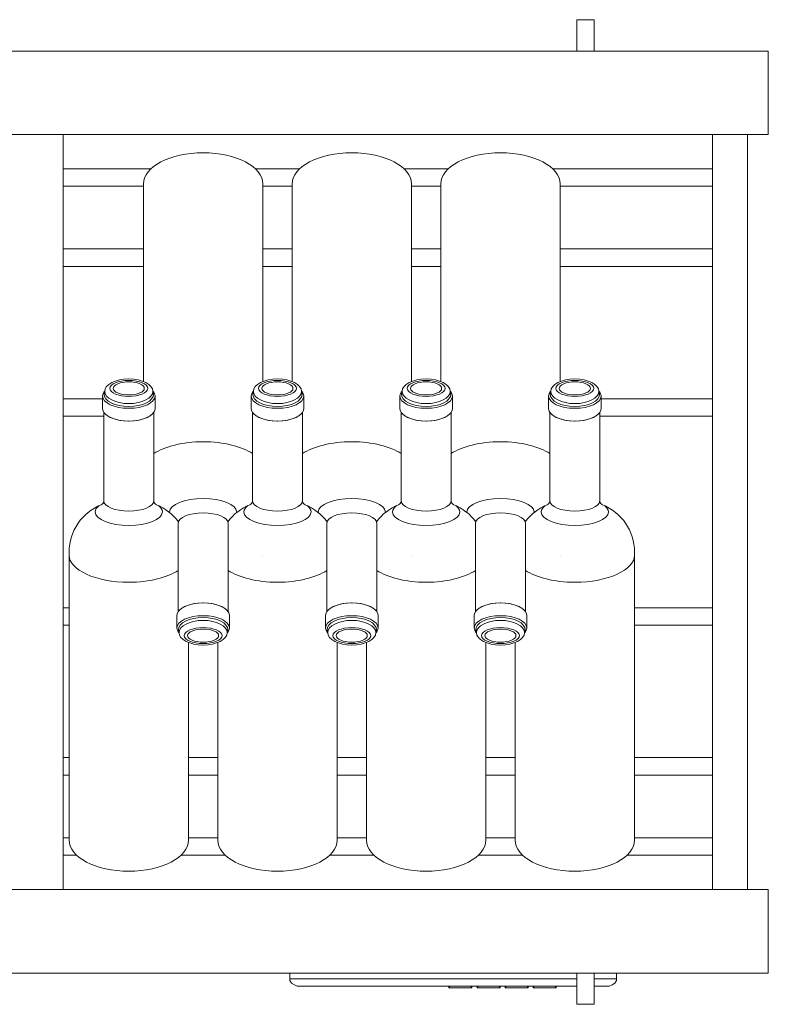
# Model space of a CAD drawing. Units: inches. Extents: x -1015 to 1210, y -1231 to 613.
# Drawn here: x -585 to -155, y -1231 to -665 of the extents above; entities that cross this region are included whole.
import ezdxf

# ---------------------------------------------------------------- set-up
doc = ezdxf.new("R2010")
doc.units = ezdxf.units.IN
doc.header["$MEASUREMENT"] = 0
doc.layers.add('Bottiglie', color=7, linetype='Continuous')

# ---------------------------------------------------------------- blocks, each defined once
blk = doc.blocks.new('block 13')
at = {"layer": 'Bottiglie', "color": 7, "lineweight": 18, "true_color": 0xffffff}
for points in [[(-445.35, -972.67), (-445.35, -972.67)], [(-494.75, -1014.64), (-494.75, -1007.33)], [(-464.6, -1014.64), (-464.6, -1007.33)]]:
    blk.add_lwpolyline(points, dxfattribs=at)
for points, knots in [([(-445.35, -872.9), (-445.35, -872.9), (-445.35, -760.65), (-445.35, -760.65), (-445.35, -760.65), (-445.43, -760.65), (-445.43, -760.65), (-445.38, -760.23), (-445.35, -759.82), (-445.35, -759.39), (-445.35, -749.48), (-460.72, -741.45), (-479.67, -741.45), (-498.63, -741.45), (-514, -749.48), (-514, -759.39), (-514, -759.82), (-513.97, -760.23), (-513.92, -760.65), (-513.92, -760.65), (-514, -760.65), (-514, -760.65), (-514, -760.65), (-514, -872.9), (-514, -872.9)], [0, 0, 0, 0, 1, 1, 1, 2, 2, 2, 3, 3, 3, 4, 4, 4, 5, 5, 5, 6, 6, 6, 7, 7, 7, 8, 8, 8, 8]), ([(-451.32, -914.4), (-457.51, -910.28), (-467.9, -907.57), (-479.67, -907.57), (-491.45, -907.57), (-501.84, -910.28), (-508.03, -914.4)], [0, 0, 0, 0, 1, 1, 1, 2, 2, 2, 2]), ([(-460.44, -948.27), (-460.43, -948.17), (-460.42, -948.07), (-460.42, -947.97), (-460.42, -943.65), (-469.04, -940.14), (-479.67, -940.14), (-490.31, -940.14), (-498.93, -943.65), (-498.93, -947.97), (-498.93, -948.07), (-498.92, -948.17), (-498.91, -948.27)], [0, 0, 0, 0, 1, 1, 1, 2, 2, 2, 3, 3, 3, 4, 4, 4, 4]), ([(-465.31, -954.08), (-465.31, -954.08), (-465.32, -954.08), (-465.32, -954.08), (-465.32, -954.08), (-465.32, -1005.16), (-465.32, -1005.16), (-467.25, -1002.34), (-472.81, -1000.29), (-479.41, -1000.24), (-479.41, -1000.24), (-479.41, -1000.24), (-479.41, -1000.24), (-479.49, -1000.24), (-479.58, -1000.24), (-479.66, -1000.24), (-479.67, -1000.24), (-479.67, -1000.24), (-479.67, -1000.24), (-479.68, -1000.24), (-479.68, -1000.24), (-479.68, -1000.24), (-479.77, -1000.24), (-479.85, -1000.24), (-479.94, -1000.24), (-479.94, -1000.24), (-479.94, -1000.24), (-479.94, -1000.24), (-486.54, -1000.29), (-492.1, -1002.34), (-494.02, -1005.16), (-494.02, -1005.16), (-494.02, -954.08), (-494.02, -954.08), (-494.02, -954.08), (-494.04, -954.08), (-494.04, -954.08), (-494.04, -954.08), (-494.03, -954.27), (-494.03, -954.27), (-494.03, -951.07), (-487.6, -948.48), (-479.67, -948.48), (-471.75, -948.48), (-465.32, -951.07), (-465.32, -954.27)], [0, 0, 0, 0, 1, 1, 1, 2, 2, 2, 3, 3, 3, 4, 4, 4, 5, 5, 5, 6, 6, 6, 7, 7, 7, 8, 8, 8, 9, 9, 9, 10, 10, 10, 11, 11, 11, 12, 12, 12, 13, 13, 13, 14, 14, 14, 15, 15, 15, 15]), ([(-464.6, -1007.33), (-464.6, -1003.41), (-471.35, -1000.24), (-479.67, -1000.24), (-488, -1000.24), (-494.75, -1003.41), (-494.75, -1007.33)], [0, 0, 0, 0, 1, 1, 1, 2, 2, 2, 2]), ([(-493.48, -1017.48), (-493.48, -1017.44), (-493.49, -1017.41), (-493.49, -1017.37), (-493.76, -1016.83), (-493.91, -1016.26), (-493.91, -1015.68), (-493.91, -1011.76), (-487.54, -1008.58), (-479.67, -1008.58), (-471.81, -1008.58), (-465.44, -1011.76), (-465.44, -1015.68), (-465.44, -1016.26), (-465.59, -1016.83), (-465.86, -1017.37), (-465.86, -1017.41), (-465.86, -1017.44), (-465.87, -1017.48), (-465.06, -1016.61), (-464.6, -1015.65), (-464.6, -1014.64), (-464.6, -1010.72), (-471.35, -1007.54), (-479.67, -1007.54), (-488, -1007.54), (-494.75, -1010.72), (-494.75, -1014.64), (-494.75, -1015.65), (-494.29, -1016.61), (-493.48, -1017.48)], [0, 0, 0, 0, 1, 1, 1, 2, 2, 2, 3, 3, 3, 4, 4, 4, 5, 5, 5, 6, 6, 6, 7, 7, 7, 8, 8, 8, 9, 9, 9, 10, 10, 10, 10]), ([(-493.49, -1017.35), (-493.49, -1013.43), (-487.3, -1010.25), (-479.67, -1010.25), (-472.04, -1010.25), (-465.86, -1013.43), (-465.86, -1017.35), (-465.86, -1021.27), (-472.04, -1024.45), (-479.67, -1024.45), (-487.3, -1024.45), (-493.49, -1021.27), (-493.49, -1017.35)], [0, 0, 0, 0, 1, 1, 1, 2, 2, 2, 3, 3, 3, 4, 4, 4, 4]), ([(-490.56, -1019.02), (-490.56, -1016.48), (-485.69, -1014.43), (-479.67, -1014.43), (-473.66, -1014.43), (-468.79, -1016.48), (-468.79, -1019.02), (-468.79, -1021.56), (-473.66, -1023.61), (-479.67, -1023.61), (-485.69, -1023.61), (-490.56, -1021.56), (-490.56, -1019.02)], [0, 0, 0, 0, 1, 1, 1, 2, 2, 2, 3, 3, 3, 4, 4, 4, 4]), ([(-488.58, -1019.02), (-488.58, -1016.94), (-484.59, -1015.26), (-479.67, -1015.26), (-474.76, -1015.26), (-470.77, -1016.94), (-470.77, -1019.02), (-470.77, -1021.09), (-474.76, -1022.78), (-479.67, -1022.78), (-484.59, -1022.78), (-488.58, -1021.09), (-488.58, -1019.02)], [0, 0, 0, 0, 1, 1, 1, 2, 2, 2, 3, 3, 3, 4, 4, 4, 4])]:
    blk.add_open_spline(points, degree=3, knots=knots, dxfattribs=at)
blk = doc.blocks.new('block 14')
at = {"layer": 'Bottiglie', "color": 7, "lineweight": 18, "true_color": 0xffffff}
for points in [[(-359.95, -972.67), (-359.95, -972.67)], [(-409.34, -1014.64), (-409.34, -1007.33)], [(-379.2, -1014.64), (-379.2, -1007.33)]]:
    blk.add_lwpolyline(points, dxfattribs=at)
for points, knots in [([(-359.95, -872.9), (-359.95, -872.9), (-359.95, -760.65), (-359.95, -760.65), (-359.95, -760.65), (-360.03, -760.65), (-360.03, -760.65), (-359.98, -760.23), (-359.95, -759.82), (-359.95, -759.39), (-359.95, -749.48), (-375.31, -741.45), (-394.27, -741.45), (-413.23, -741.45), (-428.6, -749.48), (-428.6, -759.39), (-428.6, -759.82), (-428.57, -760.23), (-428.52, -760.65), (-428.52, -760.65), (-428.6, -760.65), (-428.6, -760.65), (-428.6, -760.65), (-428.6, -872.9), (-428.6, -872.9)], [0, 0, 0, 0, 1, 1, 1, 2, 2, 2, 3, 3, 3, 4, 4, 4, 5, 5, 5, 6, 6, 6, 7, 7, 7, 8, 8, 8, 8]), ([(-365.92, -914.4), (-372.11, -910.28), (-382.5, -907.57), (-394.27, -907.57), (-406.05, -907.57), (-416.44, -910.28), (-422.63, -914.4)], [0, 0, 0, 0, 1, 1, 1, 2, 2, 2, 2]), ([(-375.04, -948.27), (-375.03, -948.17), (-375.02, -948.07), (-375.02, -947.97), (-375.02, -943.65), (-383.64, -940.14), (-394.27, -940.14), (-404.91, -940.14), (-413.53, -943.65), (-413.53, -947.97), (-413.53, -948.07), (-413.52, -948.17), (-413.51, -948.27)], [0, 0, 0, 0, 1, 1, 1, 2, 2, 2, 3, 3, 3, 4, 4, 4, 4]), ([(-379.91, -954.08), (-379.91, -954.08), (-379.92, -954.08), (-379.92, -954.08), (-379.92, -954.08), (-379.92, -1005.16), (-379.92, -1005.16), (-381.84, -1002.34), (-387.41, -1000.29), (-394.01, -1000.24), (-394.01, -1000.24), (-394.01, -1000.24), (-394.01, -1000.24), (-394.09, -1000.24), (-394.18, -1000.24), (-394.26, -1000.24), (-394.27, -1000.24), (-394.27, -1000.24), (-394.27, -1000.24), (-394.28, -1000.24), (-394.28, -1000.24), (-394.28, -1000.24), (-394.37, -1000.24), (-394.45, -1000.24), (-394.54, -1000.24), (-394.54, -1000.24), (-394.54, -1000.24), (-394.54, -1000.24), (-401.14, -1000.29), (-406.7, -1002.34), (-408.62, -1005.16), (-408.62, -1005.16), (-408.62, -954.08), (-408.62, -954.08), (-408.62, -954.08), (-408.64, -954.08), (-408.64, -954.08), (-408.64, -954.08), (-408.62, -954.27), (-408.62, -954.27), (-408.62, -951.07), (-402.2, -948.48), (-394.27, -948.48), (-386.35, -948.48), (-379.92, -951.07), (-379.92, -954.27)], [0, 0, 0, 0, 1, 1, 1, 2, 2, 2, 3, 3, 3, 4, 4, 4, 5, 5, 5, 6, 6, 6, 7, 7, 7, 8, 8, 8, 9, 9, 9, 10, 10, 10, 11, 11, 11, 12, 12, 12, 13, 13, 13, 14, 14, 14, 15, 15, 15, 15]), ([(-379.2, -1007.33), (-379.2, -1003.41), (-385.95, -1000.24), (-394.27, -1000.24), (-402.6, -1000.24), (-409.34, -1003.41), (-409.34, -1007.33)], [0, 0, 0, 0, 1, 1, 1, 2, 2, 2, 2]), ([(-408.08, -1017.48), (-408.08, -1017.44), (-408.09, -1017.41), (-408.09, -1017.37), (-408.35, -1016.83), (-408.51, -1016.26), (-408.51, -1015.68), (-408.51, -1011.76), (-402.13, -1008.58), (-394.27, -1008.58), (-386.41, -1008.58), (-380.04, -1011.76), (-380.04, -1015.68), (-380.04, -1016.26), (-380.19, -1016.83), (-380.46, -1017.37), (-380.46, -1017.41), (-380.46, -1017.44), (-380.46, -1017.48), (-379.66, -1016.61), (-379.2, -1015.65), (-379.2, -1014.64), (-379.2, -1010.72), (-385.95, -1007.54), (-394.27, -1007.54), (-402.6, -1007.54), (-409.34, -1010.72), (-409.34, -1014.64), (-409.34, -1015.65), (-408.89, -1016.61), (-408.08, -1017.48)], [0, 0, 0, 0, 1, 1, 1, 2, 2, 2, 3, 3, 3, 4, 4, 4, 5, 5, 5, 6, 6, 6, 7, 7, 7, 8, 8, 8, 9, 9, 9, 10, 10, 10, 10]), ([(-408.09, -1017.35), (-408.09, -1013.43), (-401.9, -1010.25), (-394.27, -1010.25), (-386.64, -1010.25), (-380.46, -1013.43), (-380.46, -1017.35), (-380.46, -1021.27), (-386.64, -1024.45), (-394.27, -1024.45), (-401.9, -1024.45), (-408.09, -1021.27), (-408.09, -1017.35)], [0, 0, 0, 0, 1, 1, 1, 2, 2, 2, 3, 3, 3, 4, 4, 4, 4]), ([(-405.16, -1019.02), (-405.16, -1016.48), (-400.28, -1014.43), (-394.27, -1014.43), (-388.26, -1014.43), (-383.39, -1016.48), (-383.39, -1019.02), (-383.39, -1021.56), (-388.26, -1023.61), (-394.27, -1023.61), (-400.28, -1023.61), (-405.16, -1021.56), (-405.16, -1019.02)], [0, 0, 0, 0, 1, 1, 1, 2, 2, 2, 3, 3, 3, 4, 4, 4, 4]), ([(-403.18, -1019.02), (-403.18, -1016.94), (-399.19, -1015.26), (-394.27, -1015.26), (-389.35, -1015.26), (-385.37, -1016.94), (-385.37, -1019.02), (-385.37, -1021.09), (-389.35, -1022.78), (-394.27, -1022.78), (-399.19, -1022.78), (-403.18, -1021.09), (-403.18, -1019.02)], [0, 0, 0, 0, 1, 1, 1, 2, 2, 2, 3, 3, 3, 4, 4, 4, 4])]:
    blk.add_open_spline(points, degree=3, knots=knots, dxfattribs=at)
blk = doc.blocks.new('block 15')
at = {"layer": 'Bottiglie', "color": 7, "lineweight": 18, "true_color": 0xffffff}
for points in [[(-274.54, -972.67), (-274.54, -972.67)], [(-323.94, -1014.64), (-323.94, -1007.33)], [(-293.8, -1014.64), (-293.8, -1007.33)]]:
    blk.add_lwpolyline(points, dxfattribs=at)
for points, knots in [([(-274.54, -872.9), (-274.54, -872.9), (-274.54, -760.65), (-274.54, -760.65), (-274.54, -760.65), (-274.63, -760.65), (-274.63, -760.65), (-274.57, -760.23), (-274.54, -759.82), (-274.54, -759.39), (-274.54, -749.48), (-289.91, -741.45), (-308.87, -741.45), (-327.83, -741.45), (-343.2, -749.48), (-343.2, -759.39), (-343.2, -759.82), (-343.17, -760.23), (-343.12, -760.65), (-343.12, -760.65), (-343.2, -760.65), (-343.2, -760.65), (-343.2, -760.65), (-343.2, -872.9), (-343.2, -872.9)], [0, 0, 0, 0, 1, 1, 1, 2, 2, 2, 3, 3, 3, 4, 4, 4, 5, 5, 5, 6, 6, 6, 7, 7, 7, 8, 8, 8, 8]), ([(-280.52, -914.4), (-286.7, -910.28), (-297.09, -907.57), (-308.87, -907.57), (-320.65, -907.57), (-331.04, -910.28), (-337.22, -914.4)], [0, 0, 0, 0, 1, 1, 1, 2, 2, 2, 2]), ([(-289.64, -948.27), (-289.63, -948.17), (-289.61, -948.07), (-289.61, -947.97), (-289.61, -943.65), (-298.24, -940.14), (-308.87, -940.14), (-319.51, -940.14), (-328.13, -943.65), (-328.13, -947.97), (-328.13, -948.07), (-328.12, -948.17), (-328.11, -948.27)], [0, 0, 0, 0, 1, 1, 1, 2, 2, 2, 3, 3, 3, 4, 4, 4, 4]), ([(-294.51, -954.08), (-294.51, -954.08), (-294.52, -954.08), (-294.52, -954.08), (-294.52, -954.08), (-294.52, -1005.16), (-294.52, -1005.16), (-296.44, -1002.34), (-302.01, -1000.29), (-308.61, -1000.24), (-308.61, -1000.24), (-308.61, -1000.24), (-308.61, -1000.24), (-308.69, -1000.24), (-308.78, -1000.24), (-308.86, -1000.24), (-308.86, -1000.24), (-308.87, -1000.24), (-308.87, -1000.24), (-308.87, -1000.24), (-308.88, -1000.24), (-308.88, -1000.24), (-308.97, -1000.24), (-309.05, -1000.24), (-309.13, -1000.24), (-309.13, -1000.24), (-309.13, -1000.24), (-309.13, -1000.24), (-315.73, -1000.29), (-321.3, -1002.34), (-323.22, -1005.16), (-323.22, -1005.16), (-323.22, -954.08), (-323.22, -954.08), (-323.22, -954.08), (-323.23, -954.08), (-323.23, -954.08), (-323.23, -954.08), (-323.22, -954.27), (-323.22, -954.27), (-323.22, -951.07), (-316.8, -948.48), (-308.87, -948.48), (-300.95, -948.48), (-294.52, -951.07), (-294.52, -954.27)], [0, 0, 0, 0, 1, 1, 1, 2, 2, 2, 3, 3, 3, 4, 4, 4, 5, 5, 5, 6, 6, 6, 7, 7, 7, 8, 8, 8, 9, 9, 9, 10, 10, 10, 11, 11, 11, 12, 12, 12, 13, 13, 13, 14, 14, 14, 15, 15, 15, 15]), ([(-293.8, -1007.33), (-293.8, -1003.41), (-300.55, -1000.24), (-308.87, -1000.24), (-317.2, -1000.24), (-323.94, -1003.41), (-323.94, -1007.33)], [0, 0, 0, 0, 1, 1, 1, 2, 2, 2, 2]), ([(-322.68, -1017.48), (-322.68, -1017.44), (-322.69, -1017.41), (-322.69, -1017.37), (-322.95, -1016.83), (-323.11, -1016.26), (-323.11, -1015.68), (-323.11, -1011.76), (-316.73, -1008.58), (-308.87, -1008.58), (-301.01, -1008.58), (-294.64, -1011.76), (-294.64, -1015.68), (-294.64, -1016.26), (-294.79, -1016.83), (-295.06, -1017.37), (-295.06, -1017.41), (-295.06, -1017.44), (-295.06, -1017.48), (-294.26, -1016.61), (-293.8, -1015.65), (-293.8, -1014.64), (-293.8, -1010.72), (-300.55, -1007.54), (-308.87, -1007.54), (-317.2, -1007.54), (-323.94, -1010.72), (-323.94, -1014.64), (-323.94, -1015.65), (-323.49, -1016.61), (-322.68, -1017.48)], [0, 0, 0, 0, 1, 1, 1, 2, 2, 2, 3, 3, 3, 4, 4, 4, 5, 5, 5, 6, 6, 6, 7, 7, 7, 8, 8, 8, 9, 9, 9, 10, 10, 10, 10]), ([(-322.69, -1017.35), (-322.69, -1013.43), (-316.5, -1010.25), (-308.87, -1010.25), (-301.24, -1010.25), (-295.06, -1013.43), (-295.06, -1017.35), (-295.06, -1021.27), (-301.24, -1024.45), (-308.87, -1024.45), (-316.5, -1024.45), (-322.69, -1021.27), (-322.69, -1017.35)], [0, 0, 0, 0, 1, 1, 1, 2, 2, 2, 3, 3, 3, 4, 4, 4, 4]), ([(-319.76, -1019.02), (-319.76, -1016.48), (-314.88, -1014.43), (-308.87, -1014.43), (-302.86, -1014.43), (-297.99, -1016.48), (-297.99, -1019.02), (-297.99, -1021.56), (-302.86, -1023.61), (-308.87, -1023.61), (-314.88, -1023.61), (-319.76, -1021.56), (-319.76, -1019.02)], [0, 0, 0, 0, 1, 1, 1, 2, 2, 2, 3, 3, 3, 4, 4, 4, 4]), ([(-317.78, -1019.02), (-317.78, -1016.94), (-313.79, -1015.26), (-308.87, -1015.26), (-303.95, -1015.26), (-299.97, -1016.94), (-299.97, -1019.02), (-299.97, -1021.09), (-303.95, -1022.78), (-308.87, -1022.78), (-313.79, -1022.78), (-317.78, -1021.09), (-317.78, -1019.02)], [0, 0, 0, 0, 1, 1, 1, 2, 2, 2, 3, 3, 3, 4, 4, 4, 4])]:
    blk.add_open_spline(points, degree=3, knots=knots, dxfattribs=at)
blk = doc.blocks.new('block 17')
at = {"layer": 'Bottiglie', "color": 7, "lineweight": 18, "true_color": 0xffffff}
blk.add_lwpolyline([(-537.45, -881.25), (-537.45, -888.56)], dxfattribs=at)
for points, knots in [([(-508.56, -878.54), (-508.56, -882.46), (-514.75, -885.64), (-522.38, -885.64), (-530.01, -885.64), (-536.19, -882.46), (-536.19, -878.54), (-536.19, -874.62), (-530.01, -871.45), (-522.38, -871.45), (-514.75, -871.45), (-508.56, -874.62), (-508.56, -878.54)], [0, 0, 0, 0, 1, 1, 1, 2, 2, 2, 3, 3, 3, 4, 4, 4, 4]), ([(-511.49, -876.87), (-511.49, -879.41), (-516.36, -881.46), (-522.38, -881.46), (-528.39, -881.46), (-533.26, -879.41), (-533.26, -876.87), (-533.26, -874.34), (-528.39, -872.28), (-522.38, -872.28), (-516.36, -872.28), (-511.49, -874.34), (-511.49, -876.87)], [0, 0, 0, 0, 1, 1, 1, 2, 2, 2, 3, 3, 3, 4, 4, 4, 4]), ([(-513.47, -876.87), (-513.47, -878.95), (-517.46, -880.63), (-522.38, -880.63), (-527.29, -880.63), (-531.28, -878.95), (-531.28, -876.87), (-531.28, -874.8), (-527.29, -873.12), (-522.38, -873.12), (-517.46, -873.12), (-513.47, -874.8), (-513.47, -876.87)], [0, 0, 0, 0, 1, 1, 1, 2, 2, 2, 3, 3, 3, 4, 4, 4, 4]), ([(-508.57, -878.42), (-508.57, -878.45), (-508.56, -878.48), (-508.56, -878.52), (-508.29, -879.06), (-508.14, -879.63), (-508.14, -880.21), (-508.14, -884.13), (-514.51, -887.31), (-522.38, -887.31), (-530.24, -887.31), (-536.61, -884.13), (-536.61, -880.21), (-536.61, -879.63), (-536.46, -879.06), (-536.19, -878.52), (-536.19, -878.48), (-536.19, -878.45), (-536.18, -878.42), (-536.99, -879.28), (-537.45, -880.24), (-537.45, -881.25), (-537.45, -885.17), (-530.7, -888.35), (-522.38, -888.35), (-514.05, -888.35), (-507.3, -885.17), (-507.3, -881.25), (-507.3, -880.24), (-507.76, -879.28), (-508.57, -878.42)], [0, 0, 0, 0, 1, 1, 1, 2, 2, 2, 3, 3, 3, 4, 4, 4, 5, 5, 5, 6, 6, 6, 7, 7, 7, 8, 8, 8, 9, 9, 9, 10, 10, 10, 10]), ([(-537.45, -888.56), (-537.45, -892.48), (-530.7, -895.66), (-522.38, -895.66), (-514.05, -895.66), (-507.3, -892.48), (-507.3, -888.56)], [0, 0, 0, 0, 1, 1, 1, 2, 2, 2, 2]), ([(-493.9, -953.51), (-497.1, -949.22), (-501.45, -945.82), (-506.47, -943.76), (-506.47, -943.76), (-506.47, -943.76), (-506.47, -943.76), (-507.3, -943.46), (-507.91, -942.72), (-508.01, -941.81), (-508.01, -941.81), (-508.03, -941.81), (-508.03, -941.81), (-508.03, -941.81), (-508.03, -890.73), (-508.03, -890.73), (-509.95, -893.55), (-515.51, -895.6), (-522.11, -895.65), (-522.11, -895.65), (-522.11, -895.65), (-522.11, -895.65), (-522.2, -895.65), (-522.28, -895.65), (-522.37, -895.66), (-522.37, -895.66), (-522.37, -895.66), (-522.38, -895.66), (-522.38, -895.66), (-522.38, -895.66), (-522.39, -895.66), (-522.47, -895.65), (-522.56, -895.65), (-522.64, -895.65), (-522.64, -895.65), (-522.64, -895.65), (-522.64, -895.65), (-529.24, -895.6), (-534.8, -893.55), (-536.73, -890.73), (-536.73, -890.73), (-536.73, -941.81), (-536.73, -941.81), (-536.73, -941.81), (-536.74, -941.81), (-536.74, -941.81), (-536.84, -942.72), (-537.46, -943.46), (-538.29, -943.76), (-538.29, -943.76), (-538.28, -943.76), (-538.28, -943.76), (-549.06, -948.18), (-556.7, -958.76), (-556.7, -971.05), (-556.7, -971.05), (-556.7, -1135.25), (-556.7, -1135.25), (-556.7, -1135.25), (-556.62, -1135.25), (-556.62, -1135.25), (-556.67, -1135.66), (-556.7, -1136.08), (-556.7, -1136.5), (-556.7, -1146.41), (-541.33, -1154.45), (-522.38, -1154.45), (-503.42, -1154.45), (-488.05, -1146.41), (-488.05, -1136.5), (-488.05, -1136.08), (-488.08, -1135.66), (-488.13, -1135.25), (-488.13, -1135.25), (-488.05, -1135.25), (-488.05, -1135.25), (-488.05, -1135.25), (-488.05, -1022.99), (-488.05, -1022.99)], [0, 0, 0, 0, 1, 1, 1, 2, 2, 2, 3, 3, 3, 4, 4, 4, 5, 5, 5, 6, 6, 6, 7, 7, 7, 8, 8, 8, 9, 9, 9, 10, 10, 10, 11, 11, 11, 12, 12, 12, 13, 13, 13, 14, 14, 14, 15, 15, 15, 16, 16, 16, 17, 17, 17, 18, 18, 18, 19, 19, 19, 20, 20, 20, 21, 21, 21, 22, 22, 22, 23, 23, 23, 24, 24, 24, 25, 25, 25, 26, 26, 26, 26]), ([(-539.35, -944.23), (-540.81, -945.33), (-541.63, -946.59), (-541.63, -947.92), (-541.63, -952.25), (-533.01, -955.75), (-522.38, -955.75), (-511.74, -955.75), (-503.12, -952.25), (-503.12, -947.92), (-503.12, -946.58), (-503.95, -945.32), (-505.41, -944.22)], [0, 0, 0, 0, 1, 1, 1, 2, 2, 2, 3, 3, 3, 4, 4, 4, 4]), ([(-508.03, -941.62), (-508.03, -944.82), (-514.45, -947.41), (-522.38, -947.41), (-530.3, -947.41), (-536.73, -944.82), (-536.73, -941.62)], [0, 0, 0, 0, 1, 1, 1, 2, 2, 2, 2]), ([(-556.7, -972.67), (-556.7, -981.31), (-541.33, -988.32), (-522.38, -988.32), (-510.6, -988.32), (-500.21, -985.61), (-494.02, -981.49)], [0, 0, 0, 0, 1, 1, 1, 2, 2, 2, 2])]:
    blk.add_open_spline(points, degree=3, knots=knots, dxfattribs=at)
blk = doc.blocks.new('block 16')
at = {"layer": 'Bottiglie', "color": 7, "lineweight": 18, "true_color": 0xffffff}
blk.add_lwpolyline([(-507.3, -881.25), (-507.3, -888.56)], dxfattribs=at)
at = {"layer": 'Bottiglie'}
blk.add_blockref('block 17', (0, 0), dxfattribs=at)
blk = doc.blocks.new('block 19')
at = {"layer": 'Bottiglie', "color": 7, "lineweight": 18, "true_color": 0xffffff}
blk.add_lwpolyline([(-251.1, -881.25), (-251.1, -888.56)], dxfattribs=at)
for points, knots in [([(-279.99, -878.54), (-279.99, -882.46), (-273.8, -885.64), (-266.17, -885.64), (-258.54, -885.64), (-252.36, -882.46), (-252.36, -878.54), (-252.36, -874.62), (-258.54, -871.45), (-266.17, -871.45), (-273.8, -871.45), (-279.99, -874.62), (-279.99, -878.54)], [0, 0, 0, 0, 1, 1, 1, 2, 2, 2, 3, 3, 3, 4, 4, 4, 4]), ([(-277.06, -876.87), (-277.06, -879.41), (-272.18, -881.46), (-266.17, -881.46), (-260.16, -881.46), (-255.29, -879.41), (-255.29, -876.87), (-255.29, -874.34), (-260.16, -872.28), (-266.17, -872.28), (-272.18, -872.28), (-277.06, -874.34), (-277.06, -876.87)], [0, 0, 0, 0, 1, 1, 1, 2, 2, 2, 3, 3, 3, 4, 4, 4, 4]), ([(-275.08, -876.87), (-275.08, -878.95), (-271.09, -880.63), (-266.17, -880.63), (-261.25, -880.63), (-257.27, -878.95), (-257.27, -876.87), (-257.27, -874.8), (-261.25, -873.12), (-266.17, -873.12), (-271.09, -873.12), (-275.08, -874.8), (-275.08, -876.87)], [0, 0, 0, 0, 1, 1, 1, 2, 2, 2, 3, 3, 3, 4, 4, 4, 4]), ([(-279.98, -878.42), (-279.98, -878.45), (-279.98, -878.48), (-279.98, -878.52), (-280.25, -879.06), (-280.4, -879.63), (-280.4, -880.21), (-280.4, -884.13), (-274.03, -887.31), (-266.17, -887.31), (-258.31, -887.31), (-251.94, -884.13), (-251.94, -880.21), (-251.94, -879.63), (-252.09, -879.06), (-252.36, -878.52), (-252.36, -878.48), (-252.36, -878.45), (-252.36, -878.42), (-251.56, -879.28), (-251.1, -880.24), (-251.1, -881.25), (-251.1, -885.17), (-257.85, -888.35), (-266.17, -888.35), (-274.49, -888.35), (-281.24, -885.17), (-281.24, -881.25), (-281.24, -880.24), (-280.79, -879.28), (-279.98, -878.42)], [0, 0, 0, 0, 1, 1, 1, 2, 2, 2, 3, 3, 3, 4, 4, 4, 5, 5, 5, 6, 6, 6, 7, 7, 7, 8, 8, 8, 9, 9, 9, 10, 10, 10, 10]), ([(-251.1, -888.56), (-251.1, -892.48), (-257.85, -895.66), (-266.17, -895.66), (-274.49, -895.66), (-281.24, -892.48), (-281.24, -888.56)], [0, 0, 0, 0, 1, 1, 1, 2, 2, 2, 2]), ([(-294.65, -953.51), (-291.44, -949.22), (-287.1, -945.82), (-282.07, -943.76), (-282.07, -943.76), (-282.08, -943.76), (-282.08, -943.76), (-281.25, -943.46), (-280.63, -942.72), (-280.53, -941.81), (-280.53, -941.81), (-280.52, -941.81), (-280.52, -941.81), (-280.52, -941.81), (-280.52, -890.73), (-280.52, -890.73), (-278.6, -893.55), (-273.03, -895.6), (-266.43, -895.65), (-266.43, -895.65), (-266.43, -895.65), (-266.43, -895.65), (-266.35, -895.65), (-266.27, -895.65), (-266.18, -895.66), (-266.18, -895.66), (-266.17, -895.66), (-266.17, -895.66), (-266.17, -895.66), (-266.16, -895.66), (-266.16, -895.66), (-266.07, -895.65), (-265.99, -895.65), (-265.91, -895.65), (-265.91, -895.65), (-265.91, -895.65), (-265.91, -895.65), (-259.31, -895.6), (-253.74, -893.55), (-251.82, -890.73), (-251.82, -890.73), (-251.82, -941.81), (-251.82, -941.81), (-251.82, -941.81), (-251.81, -941.81), (-251.81, -941.81), (-251.71, -942.72), (-251.09, -943.46), (-250.26, -943.76), (-250.26, -943.76), (-250.27, -943.76), (-250.27, -943.76), (-239.49, -948.18), (-231.84, -958.76), (-231.84, -971.05), (-231.84, -971.05), (-231.84, -1135.25), (-231.84, -1135.25), (-231.84, -1135.25), (-231.93, -1135.25), (-231.93, -1135.25), (-231.87, -1135.66), (-231.84, -1136.08), (-231.84, -1136.5), (-231.84, -1146.41), (-247.21, -1154.45), (-266.17, -1154.45), (-285.13, -1154.45), (-300.5, -1146.41), (-300.5, -1136.5), (-300.5, -1136.08), (-300.47, -1135.66), (-300.41, -1135.25), (-300.41, -1135.25), (-300.5, -1135.25), (-300.5, -1135.25), (-300.5, -1135.25), (-300.5, -1022.99), (-300.5, -1022.99)], [0, 0, 0, 0, 1, 1, 1, 2, 2, 2, 3, 3, 3, 4, 4, 4, 5, 5, 5, 6, 6, 6, 7, 7, 7, 8, 8, 8, 9, 9, 9, 10, 10, 10, 11, 11, 11, 12, 12, 12, 13, 13, 13, 14, 14, 14, 15, 15, 15, 16, 16, 16, 17, 17, 17, 18, 18, 18, 19, 19, 19, 20, 20, 20, 21, 21, 21, 22, 22, 22, 23, 23, 23, 24, 24, 24, 25, 25, 25, 26, 26, 26, 26]), ([(-249.2, -944.23), (-247.74, -945.33), (-246.91, -946.59), (-246.91, -947.92), (-246.91, -952.25), (-255.54, -955.75), (-266.17, -955.75), (-276.81, -955.75), (-285.43, -952.25), (-285.43, -947.92), (-285.43, -946.58), (-284.6, -945.32), (-283.14, -944.22)], [0, 0, 0, 0, 1, 1, 1, 2, 2, 2, 3, 3, 3, 4, 4, 4, 4]), ([(-280.52, -941.62), (-280.52, -944.82), (-274.1, -947.41), (-266.17, -947.41), (-258.25, -947.41), (-251.82, -944.82), (-251.82, -941.62)], [0, 0, 0, 0, 1, 1, 1, 2, 2, 2, 2]), ([(-231.84, -972.67), (-231.84, -981.31), (-247.21, -988.32), (-266.17, -988.32), (-277.95, -988.32), (-288.34, -985.61), (-294.52, -981.49)], [0, 0, 0, 0, 1, 1, 1, 2, 2, 2, 2])]:
    blk.add_open_spline(points, degree=3, knots=knots, dxfattribs=at)
blk = doc.blocks.new('block 18')
at = {"layer": 'Bottiglie', "color": 7, "lineweight": 18, "true_color": 0xffffff}
blk.add_lwpolyline([(-281.24, -881.25), (-281.24, -888.56)], dxfattribs=at)
at = {"layer": 'Bottiglie'}
blk.add_blockref('block 19', (0, 0), dxfattribs=at)
blk = doc.blocks.new('block 20')
at = {"layer": 'Bottiglie', "color": 7, "lineweight": 18, "true_color": 0xffffff}
for points in [[(-452.04, -881.25), (-452.04, -888.56)], [(-421.9, -881.25), (-421.9, -888.56)]]:
    blk.add_lwpolyline(points, dxfattribs=at)
for points, knots in [([(-423.16, -878.54), (-423.16, -882.46), (-429.34, -885.64), (-436.97, -885.64), (-444.6, -885.64), (-450.79, -882.46), (-450.79, -878.54), (-450.79, -874.62), (-444.6, -871.45), (-436.97, -871.45), (-429.34, -871.45), (-423.16, -874.62), (-423.16, -878.54)], [0, 0, 0, 0, 1, 1, 1, 2, 2, 2, 3, 3, 3, 4, 4, 4, 4]), ([(-426.09, -876.87), (-426.09, -879.41), (-430.96, -881.46), (-436.97, -881.46), (-442.99, -881.46), (-447.86, -879.41), (-447.86, -876.87), (-447.86, -874.34), (-442.99, -872.28), (-436.97, -872.28), (-430.96, -872.28), (-426.09, -874.34), (-426.09, -876.87)], [0, 0, 0, 0, 1, 1, 1, 2, 2, 2, 3, 3, 3, 4, 4, 4, 4]), ([(-428.07, -876.87), (-428.07, -878.95), (-432.06, -880.63), (-436.97, -880.63), (-441.89, -880.63), (-445.88, -878.95), (-445.88, -876.87), (-445.88, -874.8), (-441.89, -873.12), (-436.97, -873.12), (-432.06, -873.12), (-428.07, -874.8), (-428.07, -876.87)], [0, 0, 0, 0, 1, 1, 1, 2, 2, 2, 3, 3, 3, 4, 4, 4, 4]), ([(-423.17, -878.42), (-423.16, -878.45), (-423.16, -878.48), (-423.16, -878.52), (-422.89, -879.06), (-422.74, -879.63), (-422.74, -880.21), (-422.74, -884.13), (-429.11, -887.31), (-436.97, -887.31), (-444.84, -887.31), (-451.21, -884.13), (-451.21, -880.21), (-451.21, -879.63), (-451.06, -879.06), (-450.79, -878.52), (-450.79, -878.48), (-450.78, -878.45), (-450.78, -878.42), (-451.59, -879.28), (-452.04, -880.24), (-452.04, -881.25), (-452.04, -885.17), (-445.3, -888.35), (-436.97, -888.35), (-428.65, -888.35), (-421.9, -885.17), (-421.9, -881.25), (-421.9, -880.24), (-422.36, -879.28), (-423.17, -878.42)], [0, 0, 0, 0, 1, 1, 1, 2, 2, 2, 3, 3, 3, 4, 4, 4, 5, 5, 5, 6, 6, 6, 7, 7, 7, 8, 8, 8, 9, 9, 9, 10, 10, 10, 10]), ([(-452.04, -888.56), (-452.04, -892.48), (-445.3, -895.66), (-436.97, -895.66), (-428.65, -895.66), (-421.9, -892.48), (-421.9, -888.56)], [0, 0, 0, 0, 1, 1, 1, 2, 2, 2, 2]), ([(-408.5, -953.51), (-411.7, -949.22), (-416.04, -945.82), (-421.07, -943.76), (-421.07, -943.76), (-421.06, -943.76), (-421.06, -943.76), (-421.9, -943.46), (-422.51, -942.72), (-422.61, -941.81), (-422.61, -941.81), (-422.63, -941.81), (-422.63, -941.81), (-422.63, -941.81), (-422.63, -890.73), (-422.63, -890.73), (-424.55, -893.55), (-430.11, -895.6), (-436.71, -895.65), (-436.71, -895.65), (-436.71, -895.65), (-436.71, -895.65), (-436.8, -895.65), (-436.88, -895.65), (-436.97, -895.66), (-436.97, -895.66), (-436.97, -895.66), (-436.98, -895.66), (-436.98, -895.66), (-436.98, -895.66), (-436.99, -895.66), (-437.07, -895.65), (-437.15, -895.65), (-437.24, -895.65), (-437.24, -895.65), (-437.24, -895.65), (-437.24, -895.65), (-443.84, -895.6), (-449.4, -893.55), (-451.32, -890.73), (-451.32, -890.73), (-451.32, -941.81), (-451.32, -941.81), (-451.32, -941.81), (-451.34, -941.81), (-451.34, -941.81), (-451.44, -942.72), (-452.05, -943.46), (-452.89, -943.76), (-452.89, -943.76), (-452.88, -943.76), (-452.88, -943.76), (-457.9, -945.82), (-462.25, -949.22), (-465.45, -953.51)], [0, 0, 0, 0, 1, 1, 1, 2, 2, 2, 3, 3, 3, 4, 4, 4, 5, 5, 5, 6, 6, 6, 7, 7, 7, 8, 8, 8, 9, 9, 9, 10, 10, 10, 11, 11, 11, 12, 12, 12, 13, 13, 13, 14, 14, 14, 15, 15, 15, 16, 16, 16, 17, 17, 17, 18, 18, 18, 18]), ([(-453.95, -944.23), (-455.4, -945.33), (-456.23, -946.59), (-456.23, -947.92), (-456.23, -952.25), (-447.61, -955.75), (-436.97, -955.75), (-426.34, -955.75), (-417.72, -952.25), (-417.72, -947.92), (-417.72, -946.58), (-418.55, -945.32), (-420, -944.22)], [0, 0, 0, 0, 1, 1, 1, 2, 2, 2, 3, 3, 3, 4, 4, 4, 4]), ([(-422.62, -941.62), (-422.62, -944.82), (-429.05, -947.41), (-436.97, -947.41), (-444.9, -947.41), (-451.32, -944.82), (-451.32, -941.62)], [0, 0, 0, 0, 1, 1, 1, 2, 2, 2, 2]), ([(-465.32, -981.49), (-459.14, -985.61), (-448.75, -988.32), (-436.97, -988.32), (-425.2, -988.32), (-414.8, -985.61), (-408.62, -981.49)], [0, 0, 0, 0, 1, 1, 1, 2, 2, 2, 2]), ([(-471.3, -1022.99), (-471.3, -1022.99), (-471.3, -1135.25), (-471.3, -1135.25), (-471.3, -1135.25), (-471.22, -1135.25), (-471.22, -1135.25), (-471.27, -1135.66), (-471.3, -1136.08), (-471.3, -1136.5), (-471.3, -1146.41), (-455.93, -1154.45), (-436.97, -1154.45), (-418.02, -1154.45), (-402.65, -1146.41), (-402.65, -1136.5), (-402.65, -1136.08), (-402.68, -1135.66), (-402.73, -1135.25), (-402.73, -1135.25), (-402.65, -1135.25), (-402.65, -1135.25), (-402.65, -1135.25), (-402.65, -1022.99), (-402.65, -1022.99)], [0, 0, 0, 0, 1, 1, 1, 2, 2, 2, 3, 3, 3, 4, 4, 4, 5, 5, 5, 6, 6, 6, 7, 7, 7, 8, 8, 8, 8])]:
    blk.add_open_spline(points, degree=3, knots=knots, dxfattribs=at)
blk = doc.blocks.new('block 21')
at = {"layer": 'Bottiglie', "color": 7, "lineweight": 18, "true_color": 0xffffff}
for points in [[(-366.64, -881.25), (-366.64, -888.56)], [(-336.5, -881.25), (-336.5, -888.56)]]:
    blk.add_lwpolyline(points, dxfattribs=at)
for points, knots in [([(-337.76, -878.54), (-337.76, -882.46), (-343.94, -885.64), (-351.57, -885.64), (-359.2, -885.64), (-365.39, -882.46), (-365.39, -878.54), (-365.39, -874.62), (-359.2, -871.45), (-351.57, -871.45), (-343.94, -871.45), (-337.76, -874.62), (-337.76, -878.54)], [0, 0, 0, 0, 1, 1, 1, 2, 2, 2, 3, 3, 3, 4, 4, 4, 4]), ([(-340.69, -876.87), (-340.69, -879.41), (-345.56, -881.46), (-351.57, -881.46), (-357.58, -881.46), (-362.46, -879.41), (-362.46, -876.87), (-362.46, -874.34), (-357.58, -872.28), (-351.57, -872.28), (-345.56, -872.28), (-340.69, -874.34), (-340.69, -876.87)], [0, 0, 0, 0, 1, 1, 1, 2, 2, 2, 3, 3, 3, 4, 4, 4, 4]), ([(-342.67, -876.87), (-342.67, -878.95), (-346.65, -880.63), (-351.57, -880.63), (-356.49, -880.63), (-360.48, -878.95), (-360.48, -876.87), (-360.48, -874.8), (-356.49, -873.12), (-351.57, -873.12), (-346.65, -873.12), (-342.67, -874.8), (-342.67, -876.87)], [0, 0, 0, 0, 1, 1, 1, 2, 2, 2, 3, 3, 3, 4, 4, 4, 4]), ([(-337.76, -878.42), (-337.76, -878.45), (-337.76, -878.48), (-337.76, -878.52), (-337.49, -879.06), (-337.34, -879.63), (-337.34, -880.21), (-337.34, -884.13), (-343.71, -887.31), (-351.57, -887.31), (-359.43, -887.31), (-365.81, -884.13), (-365.81, -880.21), (-365.81, -879.63), (-365.65, -879.06), (-365.39, -878.52), (-365.39, -878.48), (-365.38, -878.45), (-365.38, -878.42), (-366.19, -879.28), (-366.64, -880.24), (-366.64, -881.25), (-366.64, -885.17), (-359.9, -888.35), (-351.57, -888.35), (-343.25, -888.35), (-336.5, -885.17), (-336.5, -881.25), (-336.5, -880.24), (-336.96, -879.28), (-337.76, -878.42)], [0, 0, 0, 0, 1, 1, 1, 2, 2, 2, 3, 3, 3, 4, 4, 4, 5, 5, 5, 6, 6, 6, 7, 7, 7, 8, 8, 8, 9, 9, 9, 10, 10, 10, 10]), ([(-366.64, -888.56), (-366.64, -892.48), (-359.9, -895.66), (-351.57, -895.66), (-343.25, -895.66), (-336.5, -892.48), (-336.5, -888.56)], [0, 0, 0, 0, 1, 1, 1, 2, 2, 2, 2]), ([(-323.09, -953.51), (-326.3, -949.22), (-330.64, -945.82), (-335.67, -943.76), (-335.67, -943.76), (-335.66, -943.76), (-335.66, -943.76), (-336.5, -943.46), (-337.11, -942.72), (-337.21, -941.81), (-337.21, -941.81), (-337.22, -941.81), (-337.22, -941.81), (-337.22, -941.81), (-337.22, -890.73), (-337.22, -890.73), (-339.15, -893.55), (-344.71, -895.6), (-351.31, -895.65), (-351.31, -895.65), (-351.31, -895.65), (-351.31, -895.65), (-351.39, -895.65), (-351.48, -895.65), (-351.56, -895.66), (-351.57, -895.66), (-351.57, -895.66), (-351.57, -895.66), (-351.58, -895.66), (-351.58, -895.66), (-351.58, -895.66), (-351.67, -895.65), (-351.75, -895.65), (-351.84, -895.65), (-351.84, -895.65), (-351.84, -895.65), (-351.84, -895.65), (-358.44, -895.6), (-364, -893.55), (-365.92, -890.73), (-365.92, -890.73), (-365.92, -941.81), (-365.92, -941.81), (-365.92, -941.81), (-365.94, -941.81), (-365.94, -941.81), (-366.04, -942.72), (-366.65, -943.46), (-367.48, -943.76), (-367.48, -943.76), (-367.48, -943.76), (-367.48, -943.76), (-372.5, -945.82), (-376.85, -949.22), (-380.05, -953.51)], [0, 0, 0, 0, 1, 1, 1, 2, 2, 2, 3, 3, 3, 4, 4, 4, 5, 5, 5, 6, 6, 6, 7, 7, 7, 8, 8, 8, 9, 9, 9, 10, 10, 10, 11, 11, 11, 12, 12, 12, 13, 13, 13, 14, 14, 14, 15, 15, 15, 16, 16, 16, 17, 17, 17, 18, 18, 18, 18]), ([(-368.55, -944.23), (-370, -945.33), (-370.83, -946.59), (-370.83, -947.92), (-370.83, -952.25), (-362.21, -955.75), (-351.57, -955.75), (-340.94, -955.75), (-332.32, -952.25), (-332.32, -947.92), (-332.32, -946.58), (-333.14, -945.32), (-334.6, -944.22)], [0, 0, 0, 0, 1, 1, 1, 2, 2, 2, 3, 3, 3, 4, 4, 4, 4]), ([(-337.22, -941.62), (-337.22, -944.82), (-343.65, -947.41), (-351.57, -947.41), (-359.5, -947.41), (-365.92, -944.82), (-365.92, -941.62)], [0, 0, 0, 0, 1, 1, 1, 2, 2, 2, 2]), ([(-379.92, -981.49), (-373.74, -985.61), (-363.35, -988.32), (-351.57, -988.32), (-339.79, -988.32), (-329.4, -985.61), (-323.22, -981.49)], [0, 0, 0, 0, 1, 1, 1, 2, 2, 2, 2]), ([(-385.9, -1022.99), (-385.9, -1022.99), (-385.9, -1135.25), (-385.9, -1135.25), (-385.9, -1135.25), (-385.82, -1135.25), (-385.82, -1135.25), (-385.87, -1135.66), (-385.9, -1136.08), (-385.9, -1136.5), (-385.9, -1146.41), (-370.53, -1154.45), (-351.57, -1154.45), (-332.61, -1154.45), (-317.24, -1146.41), (-317.24, -1136.5), (-317.24, -1136.08), (-317.27, -1135.66), (-317.33, -1135.25), (-317.33, -1135.25), (-317.24, -1135.25), (-317.24, -1135.25), (-317.24, -1135.25), (-317.24, -1022.99), (-317.24, -1022.99)], [0, 0, 0, 0, 1, 1, 1, 2, 2, 2, 3, 3, 3, 4, 4, 4, 5, 5, 5, 6, 6, 6, 7, 7, 7, 8, 8, 8, 8])]:
    blk.add_open_spline(points, degree=3, knots=knots, dxfattribs=at)
blk = doc.blocks.new('block 12')
at = {"layer": 'Bottiglie'}
for name in ['block 13', 'block 14', 'block 15', 'block 16', 'block 20', 'block 21', 'block 18']:
    blk.add_blockref(name, (0, 0), dxfattribs=at)
blk = doc.blocks.new('block 11')
at = {"layer": 'Bottiglie', "color": 7, "lineweight": 18, "true_color": 0xffffff}
for points in [[(-560.05, -750.66), (-509.66, -750.66)], [(-449.68, -750.66), (-424.26, -750.66)], [(-364.28, -750.66), (-338.86, -750.66)], [(-278.88, -750.66), (-187.05, -750.66)], [(-513.92, -760.66), (-560.05, -760.66)], [(-428.52, -760.66), (-445.43, -760.66)], [(-343.12, -760.66), (-360.03, -760.66)], [(-187.05, -760.66), (-274.54, -760.66)], [(-560.05, -796.73), (-513.92, -796.73)], [(-445.35, -796.73), (-428.52, -796.73)], [(-360.03, -796.73), (-343.12, -796.73)], [(-274.54, -796.73), (-187.05, -796.73)], [(-514, -806.73), (-560.05, -806.73)], [(-428.6, -806.73), (-445.35, -806.73)], [(-343.2, -806.73), (-359.95, -806.73)], [(-187.05, -806.73), (-274.54, -806.73)], [(-560.05, -882.9), (-537.45, -882.9)], [(-251.1, -882.9), (-187.05, -882.9)], [(-536.73, -892.9), (-560.05, -892.9)], [(-187.05, -892.9), (-251.82, -892.9)], [(-560.05, -1002.99), (-556.76, -1002.99)], [(-231.84, -1002.99), (-187.05, -1002.99)], [(-556.76, -1012.99), (-560.05, -1012.99)], [(-187.05, -1012.99), (-231.84, -1012.99)], [(-560.05, -1089.16), (-556.7, -1089.16)], [(-488.05, -1089.16), (-471.3, -1089.16)], [(-402.65, -1089.16), (-385.9, -1089.16)], [(-317.24, -1089.16), (-300.5, -1089.16)], [(-231.84, -1089.16), (-187.05, -1089.16)], [(-556.7, -1099.16), (-560.05, -1099.16)], [(-471.3, -1099.16), (-488.05, -1099.16)], [(-385.9, -1099.16), (-402.65, -1099.16)], [(-300.5, -1099.16), (-317.24, -1099.16)], [(-187.05, -1099.16), (-231.84, -1099.16)], [(-560.05, -1135.24), (-556.7, -1135.24)], [(-488.13, -1135.24), (-471.22, -1135.24)], [(-402.65, -1135.24), (-385.82, -1135.24)], [(-317.33, -1135.24), (-300.5, -1135.24)], [(-231.84, -1135.24), (-187.05, -1135.24)], [(-552.36, -1145.24), (-560.05, -1145.24)], [(-466.96, -1145.24), (-492.38, -1145.24)], [(-381.56, -1145.24), (-406.98, -1145.24)], [(-296.16, -1145.24), (-321.58, -1145.24)], [(-187.05, -1145.24), (-236.18, -1145.24)]]:
    blk.add_lwpolyline(points, dxfattribs=at)
at = {"layer": 'Bottiglie'}
blk.add_blockref('block 12', (0, 0), dxfattribs=at)
blk = doc.blocks.new('block 10')
at = {"layer": 'Bottiglie'}
blk.add_blockref('block 11', (0, 0), dxfattribs=at)

msp = doc.modelspace()

# ---------------------------------------------------------------- linework, layer by layer
at = {"layer": 'Bottiglie', "color": 7, "lineweight": 18, "true_color": 0xffffff}
for points in [[(-265.05, -682.95), (-265.05, -664.95), (-255.05, -664.95), (-255.05, -682.95)], [(-155.05, -682.95), (-1015.05, -682.95), (-1015.05, -730.95), (-155.05, -730.95), (-155.05, -682.95)], [(-560.05, -730.95), (-560.05, -1164.95)], [(-187.05, -730.95), (-187.05, -1164.95)], [(-167.05, -730.95), (-167.05, -1164.95)], [(-155.05, -1164.95), (-1015.05, -1164.95), (-1015.05, -1212.95), (-155.05, -1212.95), (-155.05, -1164.95)], [(-429.82, -1216.33), (-429.82, -1212.95)], [(-424.73, -1220.56), (-425.59, -1220.56), (-427.28, -1219.72), (-428.97, -1218.87), (-429.82, -1217.18), (-429.82, -1216.33)], [(-429.82, -1216.33), (-265.05, -1216.33)], [(-255.05, -1212.95), (-255.05, -1230.95), (-265.05, -1230.95), (-265.05, -1212.95)], [(-255.05, -1216.33), (-242.28, -1216.33)], [(-242.28, -1216.33), (-242.28, -1217.18), (-243.12, -1218.87), (-244.82, -1219.72), (-246.51, -1220.56), (-247.36, -1220.56)], [(-242.28, -1216.33), (-242.28, -1212.95)], [(-265.05, -1220.56), (-424.73, -1220.56)], [(-338.52, -1220.56), (-338.52, -1221.41), (-325.36, -1221.41), (-325.36, -1220.56)], [(-338.15, -1221.41), (-338.15, -1220.56)], [(-325.73, -1221.41), (-325.73, -1220.56)], [(-322.26, -1220.56), (-322.26, -1221.41), (-309.1, -1221.41), (-309.1, -1220.56)], [(-321.9, -1221.41), (-321.9, -1220.56)], [(-309.47, -1221.41), (-309.47, -1220.56)], [(-306.14, -1220.56), (-306.14, -1221.41), (-292.98, -1221.41), (-292.98, -1220.56)], [(-305.77, -1221.41), (-305.77, -1220.56)], [(-293.35, -1221.41), (-293.35, -1220.56)], [(-290.02, -1220.56), (-290.02, -1221.41), (-276.85, -1221.41), (-276.85, -1220.56)], [(-289.65, -1221.41), (-289.65, -1220.56)], [(-277.23, -1221.41), (-277.23, -1220.56)], [(-247.36, -1220.56), (-255.05, -1220.56)]]:
    msp.add_lwpolyline(points, dxfattribs=at)

# ---------------------------------------------------------------- block references
at = {"layer": 'Bottiglie'}
msp.add_blockref('block 10', (0, 0), dxfattribs=at)

doc.saveas('drawing.dxf')
